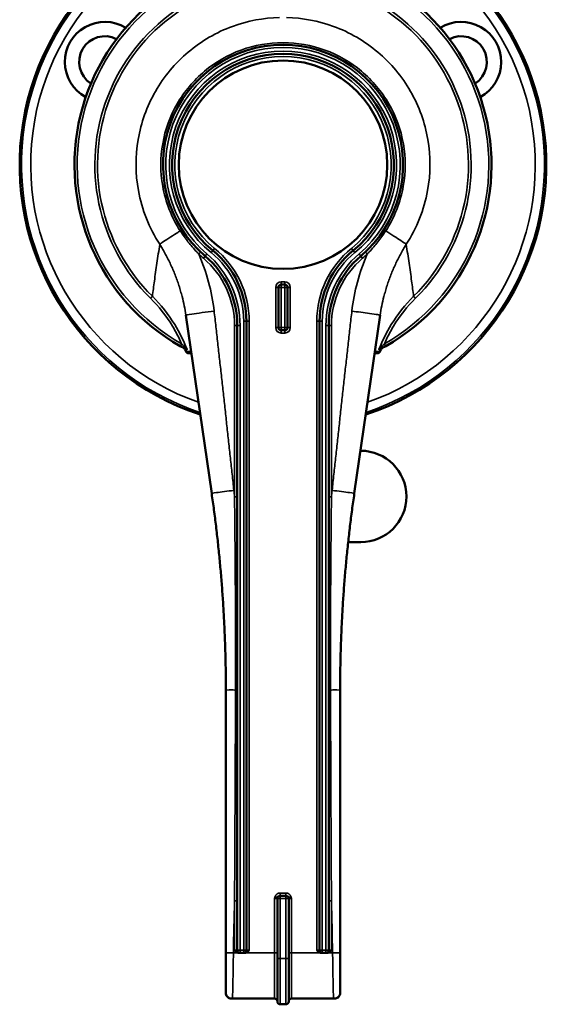
# Model space of a CAD drawing. Units: inches. Extents: x 1 to 131, y 1 to 101.
# Drawn here: x 39 to 42, y 43 to 49 of the extents above; entities that cross this region are included whole.
import ezdxf

# ---------------------------------------------------------------- set-up
doc = ezdxf.new("R2010")
doc.units = ezdxf.units.IN
doc.header["$LTSCALE"] = 6
doc.header["$MEASUREMENT"] = 0
doc.layers.add('Visible (ANSI)', color=7, linetype='Continuous', lineweight=50)
doc.layers.add('Visible Narrow (ANSI)', color=7, linetype='Continuous', lineweight=35)

msp = doc.modelspace()

# ---------------------------------------------------------------- linework, layer by layer
at = {"layer": 'Visible (ANSI)'}
for p, q in [((40.8362, 47.6943), (40.8362, 47.6943)), ((40.8112, 47.3341), (40.8112, 47.3341)), ((40.1658, 47.1962), (40.1658, 46.9762)), ((40.2008, 47.2112), (40.1808, 47.2112)), ((40.2158, 46.9762), (40.2158, 47.1962)), ((39.6594, 47.0433), (39.8008, 46.0676)), ((40.5808, 46.0676), (40.7221, 47.0433)), ((39.9408, 46.9872), (39.9408, 43.5697)), ((39.9908, 43.5697), (39.9908, 47.0106)), ((40.3908, 47.0106), (40.3908, 43.5697)), ((40.4408, 43.5697), (40.4408, 46.9872)), ((40.1808, 46.9612), (40.2008, 46.9612)), ((39.6644, 46.8555), (39.6644, 46.8555)), ((39.675, 46.836), (39.6895, 46.836)), ((40.6921, 46.836), (40.7066, 46.836)), ((40.7172, 46.8555), (40.7172, 46.8555)), ((40.6148, 46.3022), (40.6158, 46.3022)), ((40.4533, 45.8022), (40.4533, 45.8022)), ((40.5472, 45.8022), (40.6158, 45.8022)), ((39.8783, 44.9922), (39.8783, 43.5547)), ((40.5033, 43.5547), (40.5033, 44.9922)), ((40.1598, 43.8522), (40.1598, 43.5237)), ((40.2068, 43.8672), (40.1748, 43.8672)), ((40.2218, 43.5237), (40.2218, 43.8522)), ((39.8783, 43.5547), (39.8783, 43.3404)), ((39.9518, 43.5547), (39.9558, 43.5547)), ((39.9558, 43.5547), (39.9758, 43.5547)), ((39.9758, 43.5547), (39.9798, 43.5547)), ((40.4018, 43.5547), (40.4058, 43.5547)), ((40.4058, 43.5547), (40.4258, 43.5547)), ((40.4258, 43.5547), (40.4298, 43.5547)), ((40.5033, 43.3404), (40.5033, 43.5547)), ((40.1598, 43.2887), (40.1598, 43.5237)), ((40.2218, 43.5237), (40.2218, 43.2887)), ((39.8783, 43.3404), (39.8783, 43.3357)), ((40.5033, 43.3357), (40.5033, 43.3404)), ((39.9093, 43.3047), (39.914, 43.3047)), ((39.914, 43.3047), (40.1448, 43.3047)), ((40.1748, 43.2737), (40.2068, 43.2737)), ((40.2368, 43.3047), (40.4676, 43.3047)), ((40.4676, 43.3047), (40.4723, 43.3047))]:
    msp.add_line(p, q, dxfattribs=at)
msp.add_circle((40.1908, 47.8672), 0.57, dxfattribs=at)
for centre, radius, start, end in [((40.1908, 47.8672), 1.44, 288.322, 251.678), ((40.1908, 47.8672), 1.1405, 91.9838, 240.4896), ((40.1908, 47.8672), 1.1405, 299.5104, 88.0162), ((39.2165, 48.4297), 0.219, 58.5062, 241.4938), ((41.1651, 48.4297), 0.219, 298.5062, 121.4938), ((39.2165, 48.4297), 0.1405, 62.7877, 237.2123), ((41.1651, 48.4297), 0.1405, 302.7877, 117.2123), ((40.1908, 47.8672), 0.6563, 310.4398, 229.5602), ((40.1908, 47.8672), 0.6063, 309.2547, 230.7453), ((39.2165, 48.3047), 0.0725, 155.6047, 156.0303), ((41.1651, 48.3047), 0.0725, 23.9697, 24.3953), ((39.4408, 46.9872), 0.5, 0, 49.5602), ((39.4908, 47.0106), 0.5, 0, 50.7453), ((40.8908, 47.0106), 0.5, 129.2547, 180), ((40.9408, 46.9872), 0.5, 130.4398, 180), ((40.1908, 47.8672), 0.8497, 313.4957, 313.4967), ((40.1908, 47.8672), 0.8595, 227.7851, 227.7855), ((40.1808, 47.1962), 0.015, 90, 180), ((40.2008, 47.1962), 0.015, 0, 90), ((40.1908, 47.8672), 0.8595, 312.2145, 312.2149), ((40.1808, 46.9762), 0.015, 180, 270), ((40.2008, 46.9762), 0.015, 270, 0), ((40.6158, 46.0522), 0.25, 270, 90), ((40.1748, 43.8522), 0.015, 90, 180), ((40.2068, 43.8522), 0.015, 0, 90), ((39.9558, 43.5697), 0.015, 180, 270), ((39.9758, 43.5697), 0.015, 270, 0), ((40.4058, 43.5697), 0.015, 180, 270), ((40.4258, 43.5697), 0.015, 270, 0), ((40.1448, 43.2897), 0.015, 0, 90), ((40.1748, 43.2887), 0.015, 180, 270), ((40.2068, 43.2887), 0.015, 270, 0), ((40.2368, 43.2897), 0.015, 90, 180)]:
    msp.add_arc(centre, radius, start, end, dxfattribs=at)
for points, knots in [([(39.629, 46.8747), (39.6389, 46.8691), (39.652, 46.8619), (39.6625, 46.8565), (39.6644, 46.8555)], [0, 0, 0, 0, 0.789119, 1, 1, 1, 1]), ([(40.7172, 46.8555), (40.7191, 46.8565), (40.7296, 46.8619), (40.7427, 46.8691), (40.7526, 46.8747)], [0, 0, 0, 0, 0.210881, 1, 1, 1, 1]), ([(39.6571, 46.851), (39.6563, 46.8528), (39.6555, 46.8546), (39.6539, 46.8582), (39.6531, 46.8601), (39.6523, 46.8619)], [0.00001015, 0.00001015, 0.00001015, 0.00001015, 0.01517474, 0.01517474, 0.03032352, 0.03032352, 0.03032352, 0.03032352]), ([(39.6597, 46.8451), (39.6593, 46.846), (39.6589, 46.847), (39.658, 46.849), (39.6575, 46.85), (39.6571, 46.851)], [-0.01669678, -0.01669678, -0.01669678, -0.01669678, -0.00834852, -0.00834852, -0.00002418, -0.00002418, -0.00002418, -0.00002418]), ([(39.6597, 46.8451), (39.6605, 46.8436), (39.6614, 46.8422), (39.6635, 46.84), (39.6648, 46.839), (39.6691, 46.8367), (39.672, 46.836), (39.6749, 46.836), (39.675, 46.836), (39.675, 46.836)], [-0.07089961, -0.07089961, -0.07089961, -0.07089961, -0.05001992, -0.05001992, -0.03019775, -0.03019775, 0, 0, 0.00031163, 0.00031163, 0.00031163, 0.00031163]), ([(39.6641, 46.8599), (39.6642, 46.8594), (39.6643, 46.8589), (39.6644, 46.8584), (39.6646, 46.8579), (39.6646, 46.8575), (39.6647, 46.8572), (39.6647, 46.8569), (39.6648, 46.8567), (39.6648, 46.8565), (39.6648, 46.8564), (39.6648, 46.8564), (39.6648, 46.8563), (39.6648, 46.8559), (39.6648, 46.8557), (39.6648, 46.8556), (39.6648, 46.8556), (39.6647, 46.8555), (39.6647, 46.8555), (39.6647, 46.8554), (39.6645, 46.8554), (39.6644, 46.8555)], [0, 0, 0, 0, 0.163359, 0.163359, 0.163359, 0.328777, 0.328777, 0.328777, 0.441821, 0.441821, 0.441821, 0.499705, 0.499705, 0.499705, 0.727337, 0.727337, 0.727337, 0.745972, 0.745972, 0.745972, 1, 1, 1, 1]), ([(40.7218, 46.8451), (40.7211, 46.8436), (40.7202, 46.8422), (40.7181, 46.84), (40.7167, 46.839), (40.7125, 46.8367), (40.7096, 46.836), (40.7066, 46.836), (40.7066, 46.836), (40.7066, 46.836)], [0.00000046, 0.00000046, 0.00000046, 0.00000046, 0.01391928, 0.01391928, 0.02713387, 0.02713387, 0.04727082, 0.04727082, 0.0474786, 0.0474786, 0.0474786, 0.0474786]), ([(40.7175, 46.8599), (40.7174, 46.8594), (40.7173, 46.859), (40.7172, 46.8586), (40.7171, 46.8582), (40.717, 46.8578), (40.7169, 46.8575), (40.7168, 46.857), (40.7168, 46.8566), (40.7168, 46.8563), (40.7167, 46.856), (40.7168, 46.8558), (40.7168, 46.8556), (40.7168, 46.8555), (40.7169, 46.8554), (40.717, 46.8554), (40.7171, 46.8554), (40.7171, 46.8554), (40.7172, 46.8555)], [0, 0, 0, 0, 0.1426679, 0.1426679, 0.1426679, 0.2854041, 0.2854041, 0.2854041, 0.499518, 0.499518, 0.499518, 0.6993711, 0.6993711, 0.6993711, 0.9187312, 0.9187312, 0.9187312, 0.999995, 0.999995, 0.999995, 0.999995]), ([(40.7245, 46.851), (40.724, 46.85), (40.7236, 46.849), (40.7227, 46.847), (40.7223, 46.846), (40.7218, 46.8451)], [-0.01667565, -0.01667565, -0.01667565, -0.01667565, -0.00835118, -0.00835118, -0.00000282, -0.00000282, -0.00000282, -0.00000282]), ([(40.7245, 46.851), (40.7253, 46.8528), (40.7261, 46.8546), (40.7277, 46.8582), (40.7285, 46.8601), (40.7293, 46.8619)], [-0.03033328, -0.03033328, -0.03033328, -0.03033328, -0.01516868, -0.01516868, -0.0000199, -0.0000199, -0.0000199, -0.0000199]), ([(39.8008, 46.0676), (39.8051, 46.0379), (39.8092, 46.0081), (39.8171, 45.9486), (39.8209, 45.9189), (39.828, 45.8594), (39.8315, 45.8296), (39.8379, 45.77), (39.841, 45.7402), (39.8467, 45.6805), (39.8494, 45.6507), (39.8544, 45.5909), (39.8567, 45.5611), (39.8611, 45.5013), (39.863, 45.4714), (39.8666, 45.4115), (39.8682, 45.3816), (39.8711, 45.3217), (39.8724, 45.2918), (39.8745, 45.2319), (39.8754, 45.2019), (39.8769, 45.142), (39.8774, 45.112), (39.8781, 45.0521), (39.8783, 45.0222), (39.8783, 44.9922)], [23.23874, 23.23874, 23.23874, 23.23874, 23.471503, 23.471503, 23.703716, 23.703716, 23.93583, 23.93583, 24.167846, 24.167846, 24.399761, 24.399761, 24.631576, 24.631576, 24.863288, 24.863288, 25.094899, 25.094899, 25.326408, 25.326408, 25.557815, 25.557815, 25.789119, 25.789119, 26.020161, 26.020161, 26.020161, 26.020161]), ([(40.5033, 44.9922), (40.5033, 45.0222), (40.5035, 45.0521), (40.5042, 45.112), (40.5047, 45.142), (40.5062, 45.2019), (40.5071, 45.2319), (40.5092, 45.2918), (40.5105, 45.3217), (40.5133, 45.3816), (40.515, 45.4115), (40.5186, 45.4714), (40.5205, 45.5013), (40.5248, 45.5611), (40.5272, 45.5909), (40.5322, 45.6507), (40.5349, 45.6805), (40.5406, 45.7402), (40.5437, 45.77), (40.5501, 45.8296), (40.5535, 45.8594), (40.5607, 45.9189), (40.5645, 45.9486), (40.5724, 46.0081), (40.5765, 46.0379), (40.5808, 46.0676)], [6.16499, 6.16499, 6.16499, 6.16499, 6.396032, 6.396032, 6.627337, 6.627337, 6.858744, 6.858744, 7.090253, 7.090253, 7.321864, 7.321864, 7.553577, 7.553577, 7.785391, 7.785391, 8.017306, 8.017306, 8.249322, 8.249322, 8.481437, 8.481437, 8.71365, 8.71365, 8.946412, 8.946412, 8.946412, 8.946412]), ([(39.9258, 43.5697), (39.9299, 43.5656), (39.935, 43.5606), (39.9436, 43.5561), (39.9479, 43.5547), (39.9518, 43.5547)], [-0.26653171, -0.26653171, -0.26653171, -0.26653171, -0.22174027, -0.22174027, -0.19260778, -0.19260778, -0.19260778, -0.19260778]), ([(39.9798, 43.5547), (39.9836, 43.5547), (39.988, 43.5561), (39.9966, 43.5606), (40.0016, 43.5656), (40.0058, 43.5697)], [0.19260778, 0.19260778, 0.19260778, 0.19260778, 0.22174027, 0.22174027, 0.26653171, 0.26653171, 0.26653171, 0.26653171]), ([(40.3758, 43.5697), (40.3799, 43.5656), (40.385, 43.5606), (40.3936, 43.5561), (40.3979, 43.5547), (40.4018, 43.5547)], [0, 0, 0, 0, 0.04479143, 0.04479143, 0.07392392, 0.07392392, 0.07392392, 0.07392392]), ([(40.4558, 43.5697), (40.4516, 43.5656), (40.4466, 43.5606), (40.438, 43.5561), (40.4336, 43.5547), (40.4298, 43.5547)], [-0.26653171, -0.26653171, -0.26653171, -0.26653171, -0.22174027, -0.22174027, -0.19260778, -0.19260778, -0.19260778, -0.19260778]), ([(39.9093, 43.3047), (39.9048, 43.3047), (39.9003, 43.3057), (39.8963, 43.3076), (39.894, 43.3086), (39.8919, 43.3099), (39.89, 43.3115), (39.8881, 43.313), (39.8864, 43.3147), (39.885, 43.3165), (39.8807, 43.3219), (39.8783, 43.3289), (39.8783, 43.3357)], [0, 0, 0, 0, 0.275875, 0.275875, 0.275875, 0.428571, 0.428571, 0.428571, 0.575031, 0.575031, 0.575031, 1, 1, 1, 1]), ([(40.5033, 43.3357), (40.5033, 43.3312), (40.5023, 43.3268), (40.5004, 43.3227), (40.4984, 43.3184), (40.4954, 43.3145), (40.4916, 43.3115), (40.4862, 43.3071), (40.4792, 43.3047), (40.4723, 43.3047)], [0, 0, 0, 0, 0.276672, 0.276672, 0.276672, 0.571429, 0.571429, 0.571429, 1, 1, 1, 1])]:
    msp.add_open_spline(points, degree=3, knots=knots, dxfattribs=at)
for points in [[(39.6544, 46.8607), (39.6544, 46.8607), (39.6544, 46.8607), (39.6544, 46.8607)], [(40.7272, 46.8607), (40.7272, 46.8607), (40.7272, 46.8607), (40.7272, 46.8607)]]:
    msp.add_open_spline(points, degree=3, dxfattribs=at)
at = {"layer": 'Visible Narrow (ANSI)'}
for p, q in [((40.84, 47.7088), (40.8399, 47.7088)), ((39.8072, 47.3978), (39.8167, 47.4094)), ((40.5744, 47.3978), (40.5649, 47.4094)), ((39.7406, 47.3897), (39.7303, 47.3788)), ((39.7651, 47.3677), (39.7554, 47.3563)), ((39.7651, 47.3677), (39.7748, 47.3792)), ((39.8072, 47.3978), (39.7977, 47.3861)), ((40.5744, 47.3978), (40.5839, 47.3861)), ((40.6165, 47.3677), (40.6067, 47.3792)), ((40.6165, 47.3677), (40.6262, 47.3563)), ((40.641, 47.3897), (40.6513, 47.3788)), ((40.1658, 47.1962), (40.1508, 47.1962)), ((40.1508, 47.1962), (40.1508, 46.9762)), ((40.1658, 47.1962), (40.1808, 47.1962)), ((40.1808, 47.2262), (40.1808, 47.2112)), ((40.2008, 47.2262), (40.1808, 47.2262)), ((40.1808, 47.1962), (40.1808, 47.2112)), ((40.1808, 47.1962), (40.2008, 47.1962)), ((40.1808, 46.9762), (40.1808, 47.1962)), ((40.2008, 47.2112), (40.2008, 47.2262)), ((40.2008, 47.2112), (40.2008, 47.1962)), ((40.2008, 47.1962), (40.2008, 46.9762)), ((40.2008, 47.1962), (40.2158, 47.1962)), ((40.2308, 47.1962), (40.2158, 47.1962)), ((40.2308, 46.9762), (40.2308, 47.1962)), ((39.9408, 46.9872), (39.9258, 46.9872)), ((39.9258, 46.9872), (39.9258, 46.0505)), ((39.9408, 46.9872), (39.9558, 46.9872)), ((39.9558, 43.5697), (39.9558, 46.9872)), ((39.9908, 47.0106), (39.9758, 47.0106)), ((39.9758, 47.0106), (39.9758, 43.5697)), ((39.9908, 47.0106), (40.0058, 47.0106)), ((40.0058, 43.5697), (40.0058, 47.0106)), ((40.1508, 46.9762), (40.1658, 46.9762)), ((40.1808, 46.9762), (40.1658, 46.9762)), ((40.1808, 46.9612), (40.1808, 46.9762)), ((40.2008, 46.9762), (40.1808, 46.9762)), ((40.2008, 46.9762), (40.2008, 46.9612)), ((40.2158, 46.9762), (40.2008, 46.9762)), ((40.2158, 46.9762), (40.2308, 46.9762)), ((40.3908, 47.0106), (40.3758, 47.0106)), ((40.3758, 47.0106), (40.3758, 43.5697)), ((40.3908, 47.0106), (40.4058, 47.0106)), ((40.4058, 43.5697), (40.4058, 47.0106)), ((40.4408, 46.9872), (40.4258, 46.9872)), ((40.4258, 46.9872), (40.4258, 43.5697)), ((40.4408, 46.9872), (40.4558, 46.9872)), ((40.4558, 46.0505), (40.4558, 46.9872)), ((40.1808, 46.9612), (40.1808, 46.9462)), ((40.1808, 46.9462), (40.2008, 46.9462)), ((40.2008, 46.9462), (40.2008, 46.9612)), ((39.9408, 46.0505), (39.9258, 46.0505)), ((40.4408, 46.0505), (40.4558, 46.0505)), ((40.1448, 43.8522), (40.1598, 43.8522)), ((40.1448, 43.8522), (40.1448, 43.5547)), ((40.1472, 43.864), (40.161, 43.8581)), ((40.1748, 43.8522), (40.1598, 43.8522)), ((40.1748, 43.8822), (40.1748, 43.8672)), ((40.2068, 43.8822), (40.1748, 43.8822)), ((40.1748, 43.8522), (40.1748, 43.8672)), ((40.1748, 43.8522), (40.2068, 43.8522)), ((40.1748, 43.5237), (40.1748, 43.8522)), ((40.2068, 43.8822), (40.2068, 43.8672)), ((40.2068, 43.8672), (40.2068, 43.8522)), ((40.2068, 43.8522), (40.2068, 43.5237)), ((40.2218, 43.8522), (40.2068, 43.8522)), ((40.2206, 43.8581), (40.2344, 43.864)), ((40.2218, 43.8522), (40.2368, 43.8522)), ((40.2368, 43.5547), (40.2368, 43.8522)), ((39.9408, 43.8405), (39.9258, 43.8405)), ((39.9258, 43.8405), (39.9258, 43.5697)), ((40.4408, 43.8405), (40.4558, 43.8405)), ((40.4558, 43.5697), (40.4558, 43.8405)), ((39.9518, 43.5547), (39.9196, 43.5547)), ((39.9408, 43.5697), (39.9258, 43.5697)), ((39.9408, 43.5697), (39.9558, 43.5697)), ((39.9758, 43.5697), (39.9558, 43.5697)), ((39.9558, 43.5547), (39.9558, 43.5697)), ((39.9758, 43.5697), (39.9908, 43.5697)), ((39.9758, 43.5697), (39.9758, 43.5547)), ((40.1448, 43.5547), (39.9798, 43.5547)), ((40.0058, 43.5697), (39.9908, 43.5697)), ((40.1598, 43.5547), (40.1448, 43.5547)), ((40.1448, 43.3047), (40.1448, 43.5547)), ((40.2218, 43.5547), (40.2368, 43.5547)), ((40.2368, 43.5547), (40.2368, 43.3047)), ((40.4018, 43.5547), (40.2368, 43.5547)), ((40.3908, 43.5697), (40.3758, 43.5697)), ((40.3908, 43.5697), (40.4058, 43.5697)), ((40.4058, 43.5547), (40.4058, 43.5697)), ((40.4258, 43.5697), (40.4058, 43.5697)), ((40.4258, 43.5697), (40.4408, 43.5697)), ((40.4258, 43.5697), (40.4258, 43.5547)), ((40.462, 43.5547), (40.4298, 43.5547)), ((40.4558, 43.5697), (40.4408, 43.5697)), ((40.1598, 43.5237), (40.1748, 43.5237)), ((40.2068, 43.5237), (40.1748, 43.5237)), ((40.1748, 43.5237), (40.1748, 43.2737)), ((40.2218, 43.5237), (40.2068, 43.5237)), ((40.2068, 43.2737), (40.2068, 43.5237))]:
    msp.add_line(p, q, dxfattribs=at)
for centre, radius, start, end in [((40.1908, 47.8672), 1.4298, 288.5262, 251.4738), ((40.1908, 47.8672), 1.3798, 289.5781, 250.4219), ((40.1908, 47.8672), 1.1255, 92.0367, 240.4898), ((40.1908, 47.8672), 1.1255, 299.5102, 87.9633), ((40.1908, 47.8672), 1.0289, 92.228, 225.2269), ((40.1908, 47.8672), 1.0143, 92.228, 225.2271), ((40.1908, 47.8672), 1.0143, 314.7729, 87.772), ((40.1908, 47.8672), 1.0289, 314.7731, 87.772), ((40.1908, 47.8672), 0.6413, 310.4398, 229.5602), ((40.1908, 47.8672), 0.6213, 309.2547, 230.7453), ((40.1908, 47.8672), 0.5913, 309.2547, 230.7453), ((39.4908, 47.0106), 0.515, 0, 50.7453), ((40.8908, 47.0106), 0.515, 129.2547, 180), ((40.1908, 47.8672), 0.6713, 226.6863, 229.5602), ((39.4408, 46.9872), 0.485, 0, 49.5602), ((39.4408, 46.9872), 0.515, 0, 49.5602), ((39.4908, 47.0106), 0.485, 0, 50.7453), ((40.8908, 47.0106), 0.485, 129.2547, 180), ((40.9408, 46.9872), 0.515, 130.4398, 180), ((40.9408, 46.9872), 0.485, 130.4398, 180), ((40.1908, 47.8672), 0.6713, 310.4398, 313.3136), ((40.1808, 47.1962), 0.03, 90, 180), ((40.2008, 47.1962), 0.03, 0, 90), ((40.1808, 46.9762), 0.03, 180, 270), ((40.2008, 46.9762), 0.03, 270, 0), ((32.4774, 45.2844), 7.4877, 5.87246, 6.13895), ((47.9042, 45.2844), 7.4877, 173.86105, 174.12754), ((40.1748, 43.8522), 0.03, 156.9361, 180), ((40.2068, 43.8522), 0.03, 0, 23.0639), ((105.014, 42.2795), 65.107, 178.626161, 178.877687), ((-24.6322, 42.2795), 65.1067, 1.122313, 1.37384)]:
    msp.add_arc(centre, radius, start, end, dxfattribs=at)
for centre, major_axis, ratio, start_param, end_param in [((38.8731, 47.0128), (-0.4296, 0.9239), 0.914767, 4.362916, 4.68335), ((41.5086, 47.0128), (0.4296, 0.9239), 0.914786, 1.599879, 1.920306)]:
    msp.add_ellipse(centre, major_axis=major_axis, ratio=ratio, start_param=start_param, end_param=end_param, dxfattribs=at)
for points, knots in [([(40.1723, 48.6727), (40.0846, 48.6707), (39.9972, 48.6542), (39.8266, 48.5918), (39.7441, 48.544), (39.6006, 48.4229), (39.5396, 48.3497), (39.4464, 48.1869), (39.4143, 48.0973), (39.3825, 47.9123), (39.3832, 47.8172), (39.4189, 47.621), (39.4594, 47.5199), (39.5167, 47.4319)], [0, 0, 0, 0, 0.152553, 0.152553, 0.3161185, 0.3161185, 0.4802331, 0.4802331, 0.6451363, 0.6451363, 0.8110432, 0.8110432, 1, 1, 1, 1]), ([(40.8649, 47.4319), (40.9222, 47.5199), (40.9627, 47.621), (40.9984, 47.8172), (40.9991, 47.9123), (40.9673, 48.0973), (40.9352, 48.1869), (40.842, 48.3497), (40.781, 48.4229), (40.6375, 48.544), (40.555, 48.5918), (40.3846, 48.6541), (40.2975, 48.6706), (40.2101, 48.6727)], [0, 0, 0, 0, 0.189039, 0.189039, 0.355019, 0.355019, 0.519995, 0.519995, 0.684182, 0.684182, 0.84782, 0.84782, 1, 1, 1, 1]), ([(40.7527, 47.5051), (40.8001, 47.5788), (40.8333, 47.6635), (40.8486, 47.7498), (40.8621, 47.826), (40.8622, 47.9059), (40.8489, 47.9821), (40.8355, 48.0584), (40.8083, 48.1332), (40.7696, 48.2004), (40.7309, 48.2676), (40.68, 48.3283), (40.6204, 48.3784), (40.5608, 48.4284), (40.4928, 48.4678), (40.4194, 48.4945), (40.346, 48.5212), (40.269, 48.5348), (40.1908, 48.5348), (40.1126, 48.5348), (40.0357, 48.5213), (39.9622, 48.4945), (39.8888, 48.4678), (39.821, 48.4286), (39.7612, 48.3784), (39.7015, 48.3283), (39.6509, 48.2678), (39.6121, 48.2005), (39.5732, 48.1332), (39.5461, 48.0585), (39.5327, 47.9822), (39.5193, 47.9059), (39.5195, 47.826), (39.533, 47.7499), (39.5483, 47.6636), (39.5815, 47.5788), (39.6289, 47.5051)], [0, 0, 0, 0, 0.09239, 0.09239, 0.09239, 0.173902, 0.173902, 0.173902, 0.255427, 0.255427, 0.255427, 0.336957, 0.336957, 0.336957, 0.418489, 0.418489, 0.418489, 0.500021, 0.500021, 0.500021, 0.581536, 0.581536, 0.581536, 0.663056, 0.663056, 0.663056, 0.744582, 0.744582, 0.744582, 0.826117, 0.826117, 0.826117, 0.907636, 0.907636, 0.907636, 1, 1, 1, 1]), ([(39.6289, 47.5051), (39.6247, 47.5024), (39.6071, 47.4914), (39.5723, 47.4694), (39.5341, 47.4444), (39.5202, 47.4347), (39.5167, 47.4319)], [0, 0, 0, 0, 0.080286, 0.331117, 0.665558, 1, 1, 1, 1]), ([(39.6289, 47.5051), (39.6294, 47.5044), (39.6298, 47.5037), (39.6366, 47.4932), (39.6432, 47.4835), (39.6568, 47.4644), (39.6639, 47.4549), (39.6787, 47.4361), (39.6864, 47.4268), (39.7024, 47.4082), (39.7109, 47.3989), (39.723, 47.3862), (39.7267, 47.3825), (39.7303, 47.3788)], [0.0000001, 0.0000001, 0.0000001, 0.0000001, 0.0153817, 0.0153817, 0.2298239, 0.2298239, 0.448016, 0.448016, 0.6715477, 0.6715477, 0.9033853, 0.9033853, 1, 1, 1, 1]), ([(40.6513, 47.3788), (40.6549, 47.3824), (40.6585, 47.3861), (40.6707, 47.3989), (40.6791, 47.4081), (40.6952, 47.4267), (40.7029, 47.436), (40.7176, 47.4549), (40.7247, 47.4644), (40.7384, 47.4835), (40.745, 47.4932), (40.7518, 47.5037), (40.7522, 47.5044), (40.7527, 47.5051)], [0, 0, 0, 0, 0.096105, 0.096105, 0.327948, 0.327948, 0.551601, 0.551601, 0.769909, 0.769909, 0.984496, 0.984496, 1, 1, 1, 1]), ([(40.7527, 47.5051), (40.783, 47.4861), (40.8365, 47.452), (40.8603, 47.4355), (40.8649, 47.4319)], [0.0000003, 0.0000003, 0.0000003, 0.0000003, 0.5714286, 1, 1, 1, 1]), ([(39.5167, 47.4319), (39.5115, 47.3965), (39.5011, 47.328), (39.4877, 47.2343), (39.4798, 47.1747), (39.4764, 47.1471)], [0, 0, 0, 0, 0.347673, 0.695347, 1, 1, 1, 1]), ([(39.5167, 47.4319), (39.517, 47.4313), (39.5174, 47.4307), (39.5232, 47.4214), (39.5284, 47.4126), (39.5387, 47.3949), (39.5437, 47.3859), (39.5535, 47.3678), (39.5582, 47.3587), (39.5675, 47.3402), (39.572, 47.331), (39.5806, 47.3122), (39.5849, 47.3028), (39.593, 47.2837), (39.5969, 47.2741), (39.6045, 47.2548), (39.6081, 47.2451), (39.6151, 47.2255), (39.6185, 47.2157), (39.6249, 47.1958), (39.6279, 47.1858), (39.6337, 47.1658), (39.6364, 47.1557), (39.6476, 47.1118), (39.6545, 47.0777), (39.6594, 47.0433)], [0, 0, 0, 0, 0.00533, 0.00533, 0.079231, 0.079231, 0.153246, 0.153246, 0.227387, 0.227387, 0.301667, 0.301667, 0.376096, 0.376096, 0.450652, 0.450652, 0.525337, 0.525337, 0.600164, 0.600164, 0.675148, 0.675148, 0.750304, 0.750304, 1, 1, 1, 1]), ([(40.7221, 47.0433), (40.7271, 47.0777), (40.734, 47.1118), (40.7451, 47.1557), (40.7479, 47.1658), (40.7537, 47.1859), (40.7567, 47.1958), (40.7631, 47.2157), (40.7665, 47.2255), (40.7734, 47.2451), (40.7771, 47.2548), (40.7846, 47.2741), (40.7886, 47.2837), (40.7967, 47.3027), (40.8009, 47.3122), (40.8096, 47.3309), (40.8141, 47.3402), (40.8233, 47.3586), (40.8281, 47.3677), (40.8378, 47.3858), (40.8428, 47.3948), (40.8531, 47.4126), (40.8584, 47.4214), (40.8641, 47.4307), (40.8645, 47.4313), (40.8649, 47.4319)], [0, 0, 0, 0, 0.249711, 0.249711, 0.324866, 0.324866, 0.399836, 0.399836, 0.474637, 0.474637, 0.549285, 0.549285, 0.623792, 0.623792, 0.698172, 0.698172, 0.772438, 0.772438, 0.846601, 0.846601, 0.920672, 0.920672, 0.994628, 0.994628, 1, 1, 1, 1]), ([(40.9052, 47.1471), (40.9017, 47.1747), (40.8939, 47.2343), (40.8805, 47.328), (40.8701, 47.3965), (40.8649, 47.4319)], [0, 0, 0, 0, 0.30467, 0.652335, 1, 1, 1, 1]), ([(39.4661, 47.1368), (39.5118, 47.0914), (39.5751, 47.0108), (39.6217, 46.9211), (39.6364, 46.8877)], [-1.3366508, -1.3366508, -1.3366508, -1.3366508, -0.8459235, -0.5688178, -0.5688178, -0.5688178, -0.5688178]), ([(39.6641, 46.8599), (39.6461, 46.906), (39.5953, 47.0092), (39.523, 47.101), (39.4764, 47.1471)], [0.0000003, 0.0000003, 0.0000003, 0.0000003, 0.4285714, 0.9999879, 0.9999879, 0.9999879, 0.9999879]), ([(40.9052, 47.1471), (40.8585, 47.101), (40.7863, 47.0092), (40.7354, 46.906), (40.7175, 46.8599)], [0.0000121, 0.0000121, 0.0000121, 0.0000121, 0.5714286, 0.9999997, 0.9999997, 0.9999997, 0.9999997]), ([(40.7452, 46.8877), (40.7598, 46.9211), (40.8064, 47.0108), (40.8697, 47.0914), (40.9155, 47.1368)], [-0.7678329, -0.7678329, -0.7678329, -0.7678329, -0.4907273, 0, 0, 0, 0]), ([(40.9052, 47.1471), (40.9057, 47.1466), (40.907, 47.1453), (40.9107, 47.1415), (40.9131, 47.1392), (40.9155, 47.1368)], [0, 0, 0, 0, 0.5, 0.5, 1, 1, 1, 1]), ([(39.8142, 47.0657), (39.7933, 47.0633), (39.7477, 47.0578), (39.6771, 47.0481), (39.6593, 47.0442), (39.6594, 47.0433)], [0, 0, 0, 0, 0.2857143, 0.5714286, 0.9999813, 0.9999813, 0.9999813, 0.9999813]), ([(39.9221, 46.0852), (39.919, 46.1146), (39.9158, 46.144), (39.9095, 46.2029), (39.9063, 46.2323), (39.8999, 46.2913), (39.8967, 46.3208), (39.8903, 46.3797), (39.8871, 46.4092), (39.8807, 46.4681), (39.8775, 46.4976), (39.871, 46.5565), (39.8678, 46.586), (39.8613, 46.6449), (39.8581, 46.6743), (39.8515, 46.7333), (39.8483, 46.7627), (39.8417, 46.8216), (39.8384, 46.8511), (39.8318, 46.91), (39.8285, 46.9395), (39.8218, 46.9984), (39.8185, 47.0278), (39.8148, 47.0601), (39.8145, 47.0629), (39.8142, 47.0657)], [-23.23874, -23.23874, -23.23874, -23.23874, -23.013168, -23.013168, -22.787146, -22.787146, -22.561128, -22.561128, -22.335116, -22.335116, -22.10911, -22.10911, -21.883111, -21.883111, -21.65712, -21.65712, -21.431138, -21.431138, -21.205165, -21.205165, -20.979202, -20.979202, -20.753249, -20.753249, -20.731844, -20.731844, -20.731844, -20.731844]), ([(40.5674, 47.0657), (40.5671, 47.0629), (40.5667, 47.0601), (40.5631, 47.0278), (40.5597, 46.9984), (40.5531, 46.9395), (40.5498, 46.91), (40.5432, 46.8511), (40.5399, 46.8216), (40.5333, 46.7627), (40.53, 46.7333), (40.5235, 46.6743), (40.5203, 46.6449), (40.5138, 46.586), (40.5106, 46.5565), (40.5041, 46.4976), (40.5009, 46.4681), (40.4945, 46.4092), (40.4913, 46.3797), (40.4849, 46.3208), (40.4817, 46.2913), (40.4753, 46.2323), (40.4721, 46.2029), (40.4658, 46.144), (40.4626, 46.1146), (40.4594, 46.0852)], [-11.453308, -11.453308, -11.453308, -11.453308, -11.431904, -11.431904, -11.205951, -11.205951, -10.979988, -10.979988, -10.754015, -10.754015, -10.528033, -10.528033, -10.302042, -10.302042, -10.076043, -10.076043, -9.850037, -9.850037, -9.624025, -9.624025, -9.398007, -9.398007, -9.171985, -9.171985, -8.946412, -8.946412, -8.946412, -8.946412]), ([(40.5674, 47.0657), (40.5831, 47.0639), (40.6165, 47.0599), (40.6708, 47.0529), (40.7137, 47.0463), (40.7222, 47.0439), (40.7221, 47.0433)], [0, 0, 0, 0, 0.2142857, 0.4285714, 0.7142857, 0.9999813, 0.9999813, 0.9999813, 0.9999813]), ([(39.629, 46.8747), (39.629, 46.8747), (39.6298, 46.8761), (39.6325, 46.8809), (39.6345, 46.8843), (39.6364, 46.8877)], [0, 0, 0, 0, 0.5, 0.5, 1, 1, 1, 1]), ([(39.6641, 46.8599), (39.6638, 46.8602), (39.6616, 46.8623), (39.6524, 46.8714), (39.6431, 46.8808), (39.6364, 46.8877)], [0.0000118, 0.0000118, 0.0000118, 0.0000118, 0.2142857, 0.4285714, 0.9999284, 0.9999284, 0.9999284, 0.9999284]), ([(40.7452, 46.8877), (40.7385, 46.8808), (40.7291, 46.8714), (40.72, 46.8623), (40.7178, 46.8602), (40.7175, 46.8599)], [0.0000716, 0.0000716, 0.0000716, 0.0000716, 0.5714286, 0.7857143, 0.9999881, 0.9999881, 0.9999881, 0.9999881]), ([(40.7452, 46.8877), (40.7471, 46.8843), (40.749, 46.8809), (40.7518, 46.8761), (40.7526, 46.8747), (40.7526, 46.8747)], [0, 0, 0, 0, 0.5, 0.5, 1, 1, 1, 1]), ([(39.9221, 46.0852), (39.9057, 46.0834), (39.8699, 46.0793), (39.8146, 46.0717), (39.8007, 46.0685), (39.8008, 46.0676)], [0, 0, 0, 0, 0.285714, 0.571429, 1, 1, 1, 1]), ([(40.4594, 46.0852), (40.4759, 46.0834), (40.5116, 46.0793), (40.567, 46.0717), (40.5809, 46.0685), (40.5808, 46.0676)], [0, 0, 0, 0, 0.285714, 0.571429, 1, 1, 1, 1]), ([(39.9258, 46.0505), (39.926, 46.0315), (39.9262, 46.0125), (39.9264, 45.9935), (39.9267, 45.963), (39.9271, 45.9325), (39.9274, 45.902), (39.9277, 45.8715), (39.928, 45.841), (39.9282, 45.8106), (39.9285, 45.7802), (39.9288, 45.7497), (39.929, 45.7193), (39.9292, 45.689), (39.9295, 45.6586), (39.9297, 45.6282), (39.9299, 45.5979), (39.9301, 45.5676), (39.9303, 45.5373), (39.9305, 45.507), (39.9306, 45.4767), (39.9308, 45.4464), (39.9309, 45.4162), (39.931, 45.3859), (39.9311, 45.3556), (39.9312, 45.3254), (39.9313, 45.2952), (39.9313, 45.2649), (39.9314, 45.2347), (39.9314, 45.2045), (39.9314, 45.1743), (39.9314, 45.144), (39.9314, 45.1138), (39.9314, 45.0836), (39.9313, 45.0534), (39.9313, 45.0232), (39.9312, 44.9931)], [0, 0, 0, 0, 0.053941, 0.053941, 0.053941, 0.140628, 0.140628, 0.140628, 0.227118, 0.227118, 0.227118, 0.313431, 0.313431, 0.313431, 0.399588, 0.399588, 0.399588, 0.48561, 0.48561, 0.48561, 0.571516, 0.571516, 0.571516, 0.657326, 0.657326, 0.657326, 0.74306, 0.74306, 0.74306, 0.828744, 0.828744, 0.828744, 0.914402, 0.914402, 0.914402, 1, 1, 1, 1]), ([(40.4504, 44.9931), (40.4503, 45.0232), (40.4502, 45.0534), (40.4502, 45.0836), (40.4501, 45.1138), (40.4501, 45.144), (40.4501, 45.1743), (40.4501, 45.2045), (40.4502, 45.2347), (40.4502, 45.2649), (40.4503, 45.2952), (40.4504, 45.3254), (40.4505, 45.3556), (40.4506, 45.3859), (40.4507, 45.4162), (40.4508, 45.4464), (40.451, 45.4767), (40.4511, 45.507), (40.4513, 45.5373), (40.4515, 45.5676), (40.4517, 45.5979), (40.4519, 45.6282), (40.4521, 45.6586), (40.4523, 45.689), (40.4526, 45.7193), (40.4528, 45.7497), (40.4531, 45.7802), (40.4534, 45.8106), (40.4536, 45.841), (40.4539, 45.8715), (40.4542, 45.902), (40.4545, 45.9325), (40.4548, 45.963), (40.4552, 45.9935), (40.4554, 46.0125), (40.4556, 46.0315), (40.4558, 46.0505)], [0, 0, 0, 0, 0.085596, 0.085596, 0.085596, 0.171255, 0.171255, 0.171255, 0.25694, 0.25694, 0.25694, 0.342677, 0.342677, 0.342677, 0.428487, 0.428487, 0.428487, 0.514393, 0.514393, 0.514393, 0.600415, 0.600415, 0.600415, 0.686573, 0.686573, 0.686573, 0.772886, 0.772886, 0.772886, 0.859374, 0.859374, 0.859374, 0.946059, 0.946059, 0.946059, 1, 1, 1, 1]), ([(39.9312, 44.9931), (39.9295, 44.9931), (39.9163, 44.9934), (39.8879, 44.9936), (39.8783, 44.9928), (39.8783, 44.9922)], [0, 0, 0, 0, 0.055057, 0.433034, 1, 1, 1, 1]), ([(39.9312, 44.9931), (39.931, 44.9531), (39.9309, 44.9131), (39.9307, 44.8731), (39.9306, 44.8331), (39.9304, 44.7932), (39.9303, 44.7532), (39.9301, 44.7132), (39.93, 44.6733), (39.9298, 44.6333), (39.9296, 44.5934), (39.9294, 44.5534), (39.9293, 44.5134), (39.9291, 44.4735), (39.9289, 44.4335), (39.9287, 44.3936), (39.9285, 44.3536), (39.9283, 44.3136), (39.9281, 44.2737), (39.9279, 44.2337), (39.9277, 44.1938), (39.9275, 44.1538), (39.9273, 44.1139), (39.9271, 44.0739), (39.9269, 44.034), (39.9267, 43.994), (39.9264, 43.9541), (39.9262, 43.9141), (39.9261, 43.8896), (39.9259, 43.865), (39.9258, 43.8405)], [0, 0, 0, 0, 0.104077, 0.104077, 0.104077, 0.208094, 0.208094, 0.208094, 0.312109, 0.312109, 0.312109, 0.41612, 0.41612, 0.41612, 0.520128, 0.520128, 0.520128, 0.624129, 0.624129, 0.624129, 0.728125, 0.728125, 0.728125, 0.832112, 0.832112, 0.832112, 0.936092, 0.936092, 0.936092, 1, 1, 1, 1]), ([(39.9408, 44.9932), (39.9408, 44.9932), (39.9389, 44.9931), (39.934, 44.9931), (39.9312, 44.9931)], [0, 0, 0, 0, 0.5, 0.9999985, 0.9999985, 0.9999985, 0.9999985]), ([(40.4408, 44.9932), (40.4408, 44.9932), (40.4427, 44.9931), (40.4476, 44.9931), (40.4504, 44.9931)], [0, 0, 0, 0, 0.5, 0.9999985, 0.9999985, 0.9999985, 0.9999985]), ([(40.4504, 44.9931), (40.4521, 44.9931), (40.4653, 44.9934), (40.4937, 44.9936), (40.5033, 44.9928), (40.5033, 44.9922)], [0, 0, 0, 0, 0.055066, 0.43304, 1, 1, 1, 1]), ([(40.4558, 43.8405), (40.4556, 43.865), (40.4555, 43.8896), (40.4554, 43.9141), (40.4551, 43.9541), (40.4549, 43.994), (40.4547, 44.034), (40.4545, 44.0739), (40.4543, 44.1139), (40.4541, 44.1538), (40.4539, 44.1938), (40.4536, 44.2337), (40.4534, 44.2737), (40.4532, 44.3136), (40.4531, 44.3536), (40.4529, 44.3936), (40.4527, 44.4335), (40.4525, 44.4735), (40.4523, 44.5134), (40.4521, 44.5534), (40.452, 44.5934), (40.4518, 44.6333), (40.4516, 44.6733), (40.4515, 44.7132), (40.4513, 44.7532), (40.4511, 44.7932), (40.451, 44.8331), (40.4508, 44.8731), (40.4507, 44.9131), (40.4506, 44.9531), (40.4504, 44.9931)], [0, 0, 0, 0, 0.063901, 0.063901, 0.063901, 0.167883, 0.167883, 0.167883, 0.271873, 0.271873, 0.271873, 0.375869, 0.375869, 0.375869, 0.479872, 0.479872, 0.479872, 0.583879, 0.583879, 0.583879, 0.68789, 0.68789, 0.68789, 0.791906, 0.791906, 0.791906, 0.895922, 0.895922, 0.895922, 1, 1, 1, 1]), ([(39.9196, 43.5547), (39.914, 43.5548), (39.9019, 43.555), (39.8831, 43.5551), (39.8783, 43.5549), (39.8783, 43.5547)], [0, 0, 0, 0, 0.285714, 0.571429, 1, 1, 1, 1]), ([(39.914, 43.3047), (39.9141, 43.3047), (39.9143, 43.3054), (39.9145, 43.3083), (39.9147, 43.3104), (39.9149, 43.316), (39.9151, 43.3196), (39.9154, 43.3279), (39.9155, 43.3327), (39.9158, 43.3436), (39.9159, 43.3497), (39.9162, 43.363), (39.9164, 43.3702), (39.9167, 43.3856), (39.9169, 43.3938), (39.9172, 43.4112), (39.9173, 43.4202), (39.9177, 43.4391), (39.9178, 43.4489), (39.9182, 43.4691), (39.9183, 43.4795), (39.9187, 43.5005), (39.9189, 43.5113), (39.9192, 43.5329), (39.9194, 43.5438), (39.9196, 43.5547)], [-30.5190481, -30.5190481, -30.5190481, -30.5190481, -30.4477078, -30.4477078, -30.3766353, -30.3766353, -30.305702, -30.305702, -30.2349129, -30.2349129, -30.164273, -30.164273, -30.0937871, -30.0937871, -30.0234601, -30.0234601, -29.9532967, -29.9532967, -29.8833017, -29.8833017, -29.8134797, -29.8134797, -29.7438353, -29.7438353, -29.6741897, -29.6741897, -29.6741897, -29.6741897]), ([(40.462, 43.5547), (40.4676, 43.5548), (40.4797, 43.555), (40.4985, 43.5551), (40.5033, 43.5549), (40.5033, 43.5547)], [0, 0, 0, 0, 0.285714, 0.571429, 1, 1, 1, 1]), ([(40.462, 43.5547), (40.4622, 43.5438), (40.4624, 43.5329), (40.4627, 43.5113), (40.4629, 43.5005), (40.4632, 43.4795), (40.4634, 43.4691), (40.4637, 43.4489), (40.4639, 43.4391), (40.4642, 43.4202), (40.4644, 43.4112), (40.4647, 43.3938), (40.4649, 43.3856), (40.4652, 43.3702), (40.4653, 43.363), (40.4656, 43.3497), (40.4658, 43.3436), (40.4661, 43.3327), (40.4662, 43.3279), (40.4665, 43.3196), (40.4666, 43.316), (40.4669, 43.3104), (40.4671, 43.3083), (40.4673, 43.3054), (40.4675, 43.3047), (40.4676, 43.3047)], [-2.5109616, -2.5109616, -2.5109616, -2.5109616, -2.4413161, -2.4413161, -2.3716719, -2.3716719, -2.3018501, -2.3018501, -2.2318552, -2.2318552, -2.161692, -2.161692, -2.0913651, -2.0913651, -2.0208794, -2.0208794, -1.9502396, -1.9502396, -1.8794506, -1.8794506, -1.8085174, -1.8085174, -1.737445, -1.737445, -1.6661047, -1.6661047, -1.6661047, -1.6661047]), ([(39.914, 43.3047), (39.9092, 43.3047), (39.8987, 43.3067), (39.8825, 43.3193), (39.8783, 43.3332), (39.8783, 43.3404)], [0, 0, 0, 0, 0.285714, 0.571429, 1, 1, 1, 1]), ([(40.4676, 43.3047), (40.4724, 43.3047), (40.4829, 43.3067), (40.4991, 43.3193), (40.5033, 43.3332), (40.5033, 43.3404)], [0, 0, 0, 0, 0.285714, 0.571429, 1, 1, 1, 1])]:
    msp.add_open_spline(points, degree=3, knots=knots, dxfattribs=at)
for points in [[(39.6392, 47.5117), (39.6392, 47.5117), (39.6371, 47.5104), (39.6318, 47.5069), (39.6289, 47.5051)], [(40.7424, 47.5117), (40.7424, 47.5117), (40.7445, 47.5104), (40.7498, 47.5069), (40.7527, 47.5051)], [(39.4764, 47.1471), (39.4759, 47.1466), (39.4732, 47.1439), (39.4685, 47.1392), (39.4661, 47.1368)], [(39.6876, 46.8488), (39.6878, 46.8475), (39.6783, 46.8463), (39.6597, 46.8451)], [(40.7218, 46.8451), (40.7033, 46.8463), (40.6938, 46.8475), (40.694, 46.8488)], [(40.1748, 43.8822), (40.169, 43.8822), (40.1573, 43.8787), (40.1495, 43.8693), (40.1472, 43.864)], [(40.2344, 43.864), (40.2321, 43.8693), (40.2243, 43.8787), (40.2126, 43.8822), (40.2068, 43.8822)]]:
    msp.add_open_spline(points, degree=3, dxfattribs=at)

doc.saveas('drawing.dxf')
